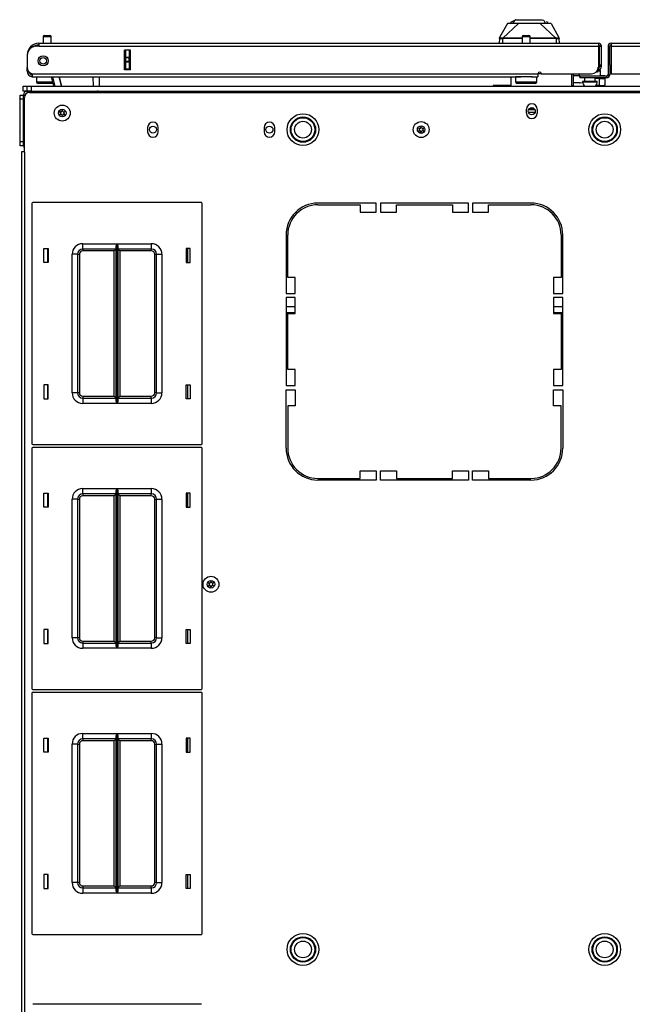
# Model space of a CAD drawing. Units: inches. Extents: x -256 to 40, y -66 to 171.
# Drawn here: x -160 to -145, y 148 to 171 of the extents above; entities that cross this region are included whole.
import ezdxf

# ---------------------------------------------------------------- set-up
doc = ezdxf.new("R2010")
doc.units = ezdxf.units.IN
doc.header["$MEASUREMENT"] = 0
doc.layers.add('TFR-TRI', color=7, linetype='CONTINUOUS')

msp = doc.modelspace()

# ---------------------------------------------------------------- linework, layer by layer
at = {"layer": 'TFR-TRI', "color": 3, "linetype": 'Continuous'}
for p, q in [((-148.292, 170.857), (-148.476, 170.525)), ((-148.033, 170.857), (-148.402, 170.51)), ((-148.271, 170.857), (-148.292, 170.857)), ((-148.207, 170.857), (-148.271, 170.857)), ((-148.126, 170.924), (-148.222, 170.88)), ((-148.222, 170.88), (-148.216, 170.846)), ((-148.165, 170.857), (-148.207, 170.857)), ((-148.115, 170.857), (-148.165, 170.857)), ((-148.163, 170.857), (-148.126, 170.924)), ((-148.149, 170.876), (-148.122, 170.927)), ((-148.122, 170.927), (-148.126, 170.924)), ((-148.122, 170.927), (-148.112, 170.931)), ((-148.033, 170.857), (-148.115, 170.857)), ((-148.113, 170.944), (-148.113, 170.931)), ((-148.112, 170.931), (-148.086, 170.943)), ((-148.106, 170.942), (-148.109, 170.934)), ((-148.097, 170.945), (-148.106, 170.942)), ((-148.091, 170.934), (-148.101, 170.934)), ((-148.077, 170.934), (-148.091, 170.934)), ((-148.086, 170.943), (-147.966, 170.943)), ((-147.941, 170.857), (-148.033, 170.857)), ((-147.966, 170.943), (-147.78, 170.943)), ((-147.872, 170.857), (-147.941, 170.857)), ((-147.78, 170.857), (-147.872, 170.857)), ((-147.78, 170.943), (-147.683, 170.943)), ((-147.735, 170.857), (-147.78, 170.857)), ((-147.689, 170.857), (-147.735, 170.857)), ((-147.62, 170.857), (-147.689, 170.857)), ((-147.683, 170.943), (-147.595, 170.943)), ((-147.528, 170.857), (-147.62, 170.857)), ((-147.595, 170.943), (-147.524, 170.943)), ((-147.486, 170.857), (-147.528, 170.857)), ((-147.528, 170.857), (-147.159, 170.51)), ((-147.524, 170.943), (-147.475, 170.943)), ((-147.446, 170.857), (-147.486, 170.857)), ((-147.475, 170.943), (-147.449, 170.931)), ((-147.449, 170.931), (-147.439, 170.927)), ((-147.448, 170.935), (-147.448, 170.944)), ((-147.354, 170.857), (-147.446, 170.857)), ((-147.439, 170.927), (-147.435, 170.924)), ((-147.439, 170.927), (-147.401, 170.857)), ((-147.435, 170.924), (-147.398, 170.857)), ((-147.339, 170.88), (-147.374, 170.896)), ((-147.289, 170.857), (-147.354, 170.857)), ((-147.269, 170.857), (-147.289, 170.857)), ((-147.269, 170.857), (-147.084, 170.525)), ((-148.479, 170.506), (-148.489, 170.392)), ((-148.479, 170.506), (-148.478, 170.515)), ((-148.477, 170.511), (-148.479, 170.508)), ((-148.479, 170.508), (-148.479, 170.506)), ((-148.476, 170.502), (-148.479, 170.506)), ((-148.478, 170.515), (-148.478, 170.521)), ((-148.475, 170.513), (-148.477, 170.511)), ((-148.474, 170.527), (-148.476, 170.526)), ((-148.476, 170.526), (-148.476, 170.525)), ((-148.47, 170.501), (-148.476, 170.502)), ((-148.473, 170.515), (-148.475, 170.513)), ((-148.473, 170.525), (-148.474, 170.527)), ((-148.473, 170.515), (-148.473, 170.525)), ((-148.471, 170.513), (-148.473, 170.515)), ((-148.468, 170.511), (-148.471, 170.513)), ((-148.46, 170.5), (-148.47, 170.501)), ((-148.454, 170.51), (-148.468, 170.511)), ((-148.45, 170.5), (-148.46, 170.5)), ((-148.434, 170.509), (-148.454, 170.51)), ((-148.437, 170.5), (-148.45, 170.5)), ((-148.424, 170.5), (-148.437, 170.5)), ((-148.411, 170.51), (-148.434, 170.509)), ((-148.41, 170.5), (-148.424, 170.5)), ((-148.402, 170.51), (-148.411, 170.51)), ((-148.411, 170.51), (-148.411, 170.508)), ((-148.411, 170.508), (-148.411, 170.506)), ((-148.411, 170.506), (-148.411, 170.503)), ((-148.411, 170.503), (-148.41, 170.5)), ((-148.41, 170.5), (-148.402, 170.501)), ((-148.41, 170.5), (-148.41, 170.392)), ((-148.33, 170.51), (-148.402, 170.51)), ((-148.402, 170.51), (-148.402, 170.509)), ((-148.402, 170.509), (-148.402, 170.506)), ((-148.402, 170.506), (-148.402, 170.504)), ((-148.402, 170.504), (-148.402, 170.501)), ((-148.273, 170.501), (-148.402, 170.501)), ((-148.228, 170.511), (-148.33, 170.51)), ((-148.056, 170.501), (-148.273, 170.501)), ((-148.112, 170.511), (-148.228, 170.511)), ((-147.952, 170.511), (-148.112, 170.511)), ((-147.945, 170.501), (-148.056, 170.501)), ((-147.945, 170.511), (-147.952, 170.511)), ((-147.529, 170.511), (-147.757, 170.511)), ((-147.514, 170.501), (-147.757, 170.501)), ((-147.358, 170.511), (-147.529, 170.511)), ((-147.291, 170.501), (-147.514, 170.501)), ((-147.234, 170.511), (-147.358, 170.511)), ((-147.159, 170.501), (-147.291, 170.501)), ((-147.159, 170.51), (-147.234, 170.511)), ((-147.15, 170.51), (-147.159, 170.51)), ((-147.159, 170.51), (-147.159, 170.509)), ((-147.159, 170.509), (-147.159, 170.506)), ((-147.159, 170.506), (-147.159, 170.504)), ((-147.159, 170.504), (-147.159, 170.501)), ((-147.151, 170.5), (-147.159, 170.501)), ((-147.15, 170.503), (-147.151, 170.5)), ((-147.135, 170.5), (-147.151, 170.5)), ((-147.151, 170.5), (-147.151, 170.392)), ((-147.127, 170.509), (-147.15, 170.51)), ((-147.15, 170.51), (-147.15, 170.508)), ((-147.15, 170.508), (-147.15, 170.506)), ((-147.15, 170.506), (-147.15, 170.503)), ((-147.12, 170.5), (-147.135, 170.5)), ((-147.107, 170.51), (-147.127, 170.509)), ((-147.108, 170.5), (-147.12, 170.5)), ((-147.097, 170.5), (-147.108, 170.5)), ((-147.093, 170.511), (-147.107, 170.51)), ((-147.089, 170.501), (-147.097, 170.5)), ((-147.09, 170.513), (-147.093, 170.511)), ((-147.088, 170.515), (-147.09, 170.513)), ((-147.084, 170.502), (-147.089, 170.501)), ((-147.087, 170.524), (-147.088, 170.515)), ((-147.088, 170.515), (-147.086, 170.513)), ((-147.086, 170.527), (-147.087, 170.526)), ((-147.087, 170.526), (-147.087, 170.524)), ((-147.085, 170.526), (-147.086, 170.527)), ((-147.086, 170.513), (-147.084, 170.511)), ((-147.084, 170.525), (-147.085, 170.526)), ((-147.084, 170.511), (-147.082, 170.508)), ((-147.082, 170.506), (-147.084, 170.502)), ((-147.083, 170.521), (-147.083, 170.517)), ((-147.083, 170.517), (-147.082, 170.513)), ((-147.082, 170.513), (-147.082, 170.506)), ((-147.082, 170.508), (-147.082, 170.506)), ((-147.072, 170.392), (-147.082, 170.506)), ((-148.631, 169.404), (-148.631, 169.388)), ((-148.217, 169.404), (-148.631, 169.404)), ((-148.243, 169.605), (-148.232, 169.598)), ((-148.232, 169.598), (-148.21, 169.593)), ((-159.746, 169.089), (-159.749, 169.089)), ((-159.749, 169.089), (-159.749, 169.057)), ((-159.749, 169.057), (-159.749, 168.979)), ((-159.749, 168.979), (-159.749, 168.901)), ((-159.739, 169.076), (-159.746, 169.089)), ((-159.746, 169.089), (-159.746, 169.057)), ((-159.746, 169.057), (-159.746, 168.979)), ((-159.746, 168.979), (-159.746, 168.901)), ((-159.749, 168.901), (-159.749, 168.869)), ((-159.749, 168.869), (-159.746, 168.869)), ((-159.746, 168.901), (-159.746, 168.869)), ((-159.746, 168.869), (-159.739, 168.881)), ((-159.746, 168.295), (-159.749, 168.295)), ((-159.749, 168.295), (-159.749, 168.263)), ((-159.749, 168.263), (-159.749, 168.185)), ((-159.739, 168.283), (-159.746, 168.295)), ((-159.746, 168.295), (-159.746, 168.263)), ((-159.746, 168.263), (-159.746, 168.185)), ((-159.749, 168.185), (-159.749, 168.107)), ((-159.749, 168.107), (-159.749, 168.075)), ((-159.749, 168.075), (-159.746, 168.075)), ((-159.746, 168.185), (-159.746, 168.107)), ((-159.746, 168.107), (-159.746, 168.075)), ((-159.746, 168.075), (-159.739, 168.088))]:
    msp.add_line(p, q, dxfattribs=at)
at = {"layer": 'TFR-TRI', "color": 5, "linetype": 'Continuous'}
for p, q in [((-159.17, 170.574), (-159.138, 170.574)), ((-159.138, 170.574), (-159.074, 170.574)), ((-159.074, 170.574), (-159.042, 170.574)), ((-147.915, 170.574), (-147.883, 170.574)), ((-147.883, 170.574), (-147.819, 170.574)), ((-147.819, 170.574), (-147.787, 170.574)), ((-159.2, 170.544), (-159.2, 170.392)), ((-159.173, 170.544), (-159.2, 170.544)), ((-159.106, 170.544), (-159.173, 170.544)), ((-159.04, 170.544), (-159.106, 170.544)), ((-159.012, 170.544), (-159.04, 170.544)), ((-159.012, 170.392), (-159.012, 170.544)), ((-147.945, 170.544), (-147.945, 170.392)), ((-147.918, 170.544), (-147.945, 170.544)), ((-147.851, 170.544), (-147.918, 170.544)), ((-147.785, 170.544), (-147.851, 170.544)), ((-147.757, 170.544), (-147.785, 170.544)), ((-147.757, 170.392), (-147.757, 170.544)), ((-146.605, 169.676), (-146.605, 169.621)), ((-146.124, 169.737), (-146.178, 169.737)), ((-146.105, 169.737), (-146.124, 169.737)), ((-146.105, 169.621), (-146.105, 169.737)), ((-159.356, 169.605), (-159.356, 169.489)), ((-159.356, 169.489), (-159.321, 169.489)), ((-159.321, 169.489), (-159.225, 169.489)), ((-159.255, 169.449), (-159.316, 169.449)), ((-159.106, 169.449), (-159.255, 169.449)), ((-159.225, 169.489), (-159.096, 169.489)), ((-159.028, 169.449), (-159.106, 169.449)), ((-159.096, 169.489), (-158.97, 169.489)), ((-158.961, 169.449), (-159.028, 169.449)), ((-148.101, 169.605), (-148.101, 169.489)), ((-148.068, 169.605), (-148.101, 169.605)), ((-148.101, 169.489), (-148.068, 169.489)), ((-147.976, 169.605), (-148.068, 169.605)), ((-148.068, 169.489), (-147.976, 169.489)), ((-148, 169.449), (-148.061, 169.449)), ((-147.851, 169.449), (-148, 169.449)), ((-147.851, 169.605), (-147.976, 169.605)), ((-147.976, 169.489), (-147.851, 169.489)), ((-147.78, 169.605), (-147.851, 169.605)), ((-147.851, 169.489), (-147.726, 169.489)), ((-147.703, 169.449), (-147.851, 169.449)), ((-147.715, 169.605), (-147.78, 169.605)), ((-147.726, 169.489), (-147.635, 169.489)), ((-147.641, 169.449), (-147.703, 169.449)), ((-147.635, 169.489), (-147.601, 169.489)), ((-147.601, 169.489), (-147.601, 169.605)), ((-146.605, 169.621), (-146.602, 169.621)), ((-146.602, 169.621), (-146.591, 169.621)), ((-146.527, 169.496), (-146.527, 169.49)), ((-146.477, 169.496), (-146.527, 169.496)), ((-146.527, 169.49), (-146.494, 169.49)), ((-146.494, 169.49), (-146.408, 169.49)), ((-146.48, 169.581), (-146.48, 169.496)), ((-146.355, 169.496), (-146.477, 169.496)), ((-146.408, 169.49), (-146.302, 169.49)), ((-146.234, 169.496), (-146.355, 169.496)), ((-146.302, 169.49), (-146.216, 169.49)), ((-146.183, 169.496), (-146.234, 169.496)), ((-146.23, 169.496), (-146.23, 169.581)), ((-146.216, 169.49), (-146.183, 169.49)), ((-146.183, 169.49), (-146.183, 169.496))]:
    msp.add_line(p, q, dxfattribs=at)
at = {"layer": 'TFR-TRI', "color": 72, "linetype": 'Continuous'}
for p, q in [((-159.296, 170.392), (-146.158, 170.392)), ((-159.296, 170.392), (-159.296, 170.371)), ((-159.296, 170.371), (-159.296, 170.321)), ((-146.158, 170.392), (-146.158, 170.371)), ((-146.158, 170.371), (-146.158, 170.321)), ((-145.859, 170.392), (-132.721, 170.392)), ((-145.859, 170.392), (-145.859, 170.371)), ((-145.859, 170.371), (-145.859, 170.321)), ((-159.572, 170.117), (-159.571, 170.117)), ((-159.572, 170.105), (-159.572, 169.828)), ((-159.296, 170.321), (-159.355, 170.321)), ((-159.296, 170.321), (-146.158, 170.321)), ((-157.289, 169.77), (-157.289, 170.227)), ((-157.146, 170.227), (-157.289, 170.227)), ((-157.146, 169.77), (-157.146, 170.227)), ((-146.158, 170.321), (-146.158, 169.833)), ((-146.127, 170.321), (-146.088, 170.321)), ((-146.088, 170.321), (-146.088, 169.884)), ((-145.93, 170.321), (-145.891, 170.321)), ((-145.93, 170.321), (-145.93, 169.652)), ((-145.859, 170.321), (-132.721, 170.321)), ((-145.859, 170.321), (-145.859, 169.676)), ((-146.127, 169.884), (-146.088, 169.884)), ((-146.127, 169.857), (-146.127, 169.884)), ((-146.088, 169.884), (-146.088, 169.857)), ((-145.891, 169.884), (-145.891, 169.652)), ((-159.572, 169.821), (-159.572, 169.821)), ((-159.572, 169.766), (-159.572, 169.821)), ((-159.572, 169.743), (-159.572, 169.766)), ((-159.547, 169.743), (-159.572, 169.743)), ((-159.454, 169.676), (-147.576, 169.676)), ((-159.454, 169.676), (-159.454, 169.626)), ((-157.146, 169.77), (-157.289, 169.77)), ((-147.576, 169.676), (-147.576, 169.626)), ((-147.497, 169.676), (-146.316, 169.676)), ((-146.158, 169.774), (-146.17, 169.774)), ((-146.158, 169.813), (-146.16, 169.813)), ((-146.158, 169.813), (-146.158, 169.774)), ((-146.127, 169.845), (-146.127, 169.857)), ((-146.088, 169.845), (-146.127, 169.845)), ((-146.088, 169.857), (-146.088, 169.845)), ((-145.93, 169.652), (-145.891, 169.652)), ((-145.859, 169.676), (-144.521, 169.676)), ((-159.454, 169.626), (-159.454, 169.605)), ((-159.454, 169.605), (-147.976, 169.605)), ((-147.726, 169.605), (-147.576, 169.605)), ((-147.576, 169.626), (-147.576, 169.605)), ((-145.962, 169.621), (-146.591, 169.621)), ((-146.591, 169.621), (-146.591, 169.581)), ((-145.962, 169.581), (-146.591, 169.581)), ((-145.962, 169.621), (-145.962, 169.581))]:
    msp.add_line(p, q, dxfattribs=at)
at = {"layer": 'TFR-TRI', "color": 151, "linetype": 'Continuous'}
for p, q in [((-157.288, 169.77), (-157.288, 170.227)), ((-157.257, 170.067), (-157.257, 170.227)), ((-157.178, 170.227), (-157.178, 170.067)), ((-157.257, 170.062), (-157.257, 170.067)), ((-157.257, 170.067), (-157.178, 170.067)), ((-157.257, 170.048), (-157.257, 170.062)), ((-157.257, 169.969), (-157.257, 170.048)), ((-157.178, 170.048), (-157.257, 170.048)), ((-157.257, 169.955), (-157.257, 169.969)), ((-157.257, 169.969), (-157.178, 169.969)), ((-157.257, 169.949), (-157.257, 169.955)), ((-157.257, 169.79), (-157.257, 169.949)), ((-157.178, 169.949), (-157.257, 169.949)), ((-157.178, 170.067), (-157.178, 170.062)), ((-157.178, 170.062), (-157.178, 170.048)), ((-157.178, 169.969), (-157.178, 170.048)), ((-157.178, 169.969), (-157.178, 169.955)), ((-157.178, 169.955), (-157.178, 169.949)), ((-157.178, 169.949), (-157.178, 169.79)), ((-157.257, 169.79), (-157.178, 169.79)), ((-157.257, 169.78), (-157.257, 169.79)), ((-157.257, 169.77), (-157.257, 169.78)), ((-157.178, 169.79), (-157.178, 169.78)), ((-157.178, 169.78), (-157.178, 169.77))]:
    msp.add_line(p, q, dxfattribs=at)
at = {"layer": 'TFR-TRI', "color": 58, "linetype": 'Continuous'}
for p, q in [((-146.127, 169.884), (-146.127, 170.321)), ((-145.891, 169.884), (-145.891, 170.321))]:
    msp.add_line(p, q, dxfattribs=at)
at = {"layer": 'TFR-TRI', "color": 140, "linetype": 'Continuous'}
for p, q in [((-147.575, 169.68), (-147.497, 169.68)), ((-146.788, 169.676), (-146.788, 169.395)), ((-146.188, 169.711), (-146.216, 169.711)), ((-146.178, 169.711), (-146.188, 169.711)), ((-146.178, 169.757), (-146.178, 169.711)), ((-148.217, 169.605), (-148.217, 169.388))]:
    msp.add_line(p, q, dxfattribs=at)
at = {"layer": 'TFR-TRI', "color": 30, "linetype": 'Continuous'}
for p, q in [((-146.749, 169.676), (-146.749, 169.404)), ((-146.788, 169.404), (-146.749, 169.404)), ((-159.521, 169.239), (-132.497, 169.239)), ((-159.639, 167.841), (-159.639, 169.121)), ((-147.847, 168.749), (-147.847, 168.847)), ((-147.595, 168.847), (-147.595, 168.749)), ((-156.745, 168.414), (-156.745, 168.315)), ((-156.493, 168.315), (-156.493, 168.414)), ((-154.009, 168.414), (-154.009, 168.315)), ((-153.757, 168.315), (-153.757, 168.414)), ((-159.689, 167.841), (-159.71, 167.841)), ((-159.71, 167.841), (-159.71, 123.849)), ((-159.639, 167.841), (-159.689, 167.841)), ((-159.639, 167.841), (-159.639, 123.849)), ((-151.375, 166.64), (-152.745, 166.64)), ((-151.375, 166.424), (-151.375, 166.64)), ((-151.277, 166.64), (-151.277, 166.424)), ((-149.21, 166.64), (-151.277, 166.64)), ((-149.21, 166.424), (-149.21, 166.64)), ((-147.741, 166.64), (-149.111, 166.64)), ((-149.111, 166.64), (-149.111, 166.424)), ((-152.745, 166.601), (-151.749, 166.601)), ((-151.749, 166.601), (-151.749, 166.424)), ((-151.749, 166.424), (-151.375, 166.424)), ((-151.277, 166.424), (-150.902, 166.424)), ((-150.902, 166.424), (-150.902, 166.601)), ((-150.902, 166.601), (-149.584, 166.601)), ((-149.584, 166.601), (-149.584, 166.424)), ((-149.584, 166.424), (-149.21, 166.424)), ((-149.111, 166.424), (-148.737, 166.424)), ((-148.737, 166.601), (-147.741, 166.601)), ((-148.737, 166.424), (-148.737, 166.601)), ((-153.493, 165.892), (-153.493, 164.522)), ((-153.454, 164.896), (-153.454, 165.892)), ((-147.032, 165.892), (-147.032, 164.896)), ((-146.993, 164.522), (-146.993, 165.892)), ((-153.277, 164.896), (-153.454, 164.896)), ((-153.277, 164.522), (-153.277, 164.896)), ((-147.21, 164.896), (-147.21, 164.522)), ((-147.032, 164.896), (-147.21, 164.896)), ((-153.493, 164.522), (-153.277, 164.522)), ((-153.493, 164.424), (-153.493, 162.357)), ((-153.277, 164.424), (-153.493, 164.424)), ((-153.277, 164.05), (-153.277, 164.424)), ((-147.21, 164.522), (-146.993, 164.522)), ((-147.21, 164.424), (-147.21, 164.05)), ((-146.993, 164.424), (-147.21, 164.424)), ((-146.993, 162.357), (-146.993, 164.424)), ((-153.454, 164.05), (-153.277, 164.05)), ((-153.454, 162.731), (-153.454, 164.05)), ((-147.21, 164.05), (-147.032, 164.05)), ((-147.032, 164.05), (-147.032, 162.731)), ((-153.277, 162.731), (-153.454, 162.731)), ((-153.277, 162.357), (-153.277, 162.731)), ((-147.032, 162.731), (-147.21, 162.731)), ((-147.21, 162.731), (-147.21, 162.357)), ((-153.493, 162.357), (-153.277, 162.357)), ((-153.493, 160.888), (-153.493, 162.258)), ((-153.493, 162.258), (-153.277, 162.258)), ((-153.277, 162.258), (-153.277, 161.884)), ((-147.21, 162.357), (-146.993, 162.357)), ((-147.21, 161.884), (-147.21, 162.258)), ((-147.21, 162.258), (-146.993, 162.258)), ((-146.993, 162.258), (-146.993, 160.888)), ((-153.454, 161.884), (-153.454, 160.888)), ((-153.277, 161.884), (-153.454, 161.884)), ((-147.032, 161.884), (-147.21, 161.884)), ((-147.032, 160.888), (-147.032, 161.884)), ((-152.745, 160.18), (-151.749, 160.18)), ((-151.749, 160.18), (-151.749, 160.357)), ((-151.749, 160.357), (-151.375, 160.357)), ((-151.375, 160.357), (-151.375, 160.14)), ((-151.277, 160.14), (-151.277, 160.357)), ((-151.277, 160.357), (-150.902, 160.357)), ((-150.902, 160.357), (-150.902, 160.18)), ((-150.902, 160.18), (-149.584, 160.18)), ((-149.584, 160.18), (-149.584, 160.357)), ((-149.584, 160.357), (-149.21, 160.357)), ((-149.21, 160.357), (-149.21, 160.14)), ((-149.111, 160.14), (-149.111, 160.357)), ((-149.111, 160.357), (-148.737, 160.357)), ((-148.737, 160.357), (-148.737, 160.18)), ((-148.737, 160.18), (-147.741, 160.18)), ((-151.375, 160.14), (-152.745, 160.14)), ((-149.21, 160.14), (-151.277, 160.14)), ((-147.741, 160.14), (-149.111, 160.14))]:
    msp.add_line(p, q, dxfattribs=at)
at = {"layer": 'TFR-TRI', "color": 63, "linetype": 'Continuous'}
for p, q in [((-158.945, 169.388), (-159.003, 169.605)), ((-158.982, 169.605), (-158.924, 169.388)), ((-158.822, 169.605), (-158.764, 169.388)), ((-158.764, 169.388), (-158.822, 169.605)), ((-158.017, 169.388), (-158.02, 169.605)), ((-157.883, 169.605), (-157.879, 169.388))]:
    msp.add_line(p, q, dxfattribs=at)
at = {"layer": 'TFR-TRI', "color": 2, "linetype": 'Continuous'}
for p, q in [((-146.605, 169.625), (-146.749, 169.625)), ((-146.599, 169.467), (-146.749, 169.467)), ((-146.599, 169.467), (-146.585, 169.466)), ((-146.523, 169.457), (-146.585, 169.466)), ((-146.23, 169.576), (-146.134, 169.562)), ((-146.134, 169.399), (-146.21, 169.41)), ((-146.134, 169.562), (-146.045, 169.557)), ((-146.134, 169.399), (-146.134, 169.562)), ((-146.009, 169.625), (-146.105, 169.625)), ((-146.045, 169.557), (-146.009, 169.571)), ((-146.009, 169.408), (-146.045, 169.394)), ((-146.009, 169.618), (-146.009, 169.625)), ((-146.009, 169.571), (-146.009, 169.581)), ((-146.009, 169.571), (-146.009, 169.408)), ((-146.045, 169.394), (-146.134, 169.399))]:
    msp.add_line(p, q, dxfattribs=at)
at = {"layer": 'TFR-TRI', "color": 124, "linetype": 'Continuous'}
for p, q in [((-159.739, 169.147), (-159.739, 169.176)), ((-159.739, 169.176), (-159.66, 169.176)), ((-159.739, 169.077), (-159.739, 169.147)), ((-159.739, 168.087), (-159.739, 169.077)), ((-159.66, 169.077), (-159.739, 169.077)), ((-159.66, 168.087), (-159.66, 169.077)), ((-159.739, 168.017), (-159.739, 168.087)), ((-159.739, 168.087), (-159.66, 168.087)), ((-159.739, 167.988), (-159.739, 168.017)), ((-159.66, 167.988), (-159.739, 167.988))]:
    msp.add_line(p, q, dxfattribs=at)
at = {"layer": 'TFR-TRI', "color": 21, "linetype": 'Continuous'}
for p, q in [((-159.67, 169.388), (-159.643, 169.388)), ((-159.67, 169.27), (-159.67, 169.388)), ((-159.643, 169.27), (-159.67, 169.27)), ((-159.643, 169.388), (-159.576, 169.388)), ((-159.576, 169.27), (-159.643, 169.27))]:
    msp.add_line(p, q, dxfattribs=at)
at = {"layer": 'TFR-TRI', "color": 173, "linetype": 'Continuous'}
for p, q in [((-159.66, 167.988), (-159.66, 169.176)), ((-159.66, 169.176), (-159.625, 169.176)), ((-159.566, 169.27), (-157.926, 169.27)), ((-159.566, 169.23), (-159.566, 169.27)), ((-157.926, 169.239), (-157.926, 169.27)), ((-159.66, 167.988), (-159.639, 167.988))]:
    msp.add_line(p, q, dxfattribs=at)
at = {"layer": 'TFR-TRI', "color": 215, "linetype": 'Continuous'}
for p, q in [((-159.576, 169.388), (-159.547, 169.388)), ((-159.576, 169.27), (-159.576, 169.388)), ((-159.547, 169.27), (-159.576, 169.27)), ((-159.547, 169.388), (-159.477, 169.388)), ((-159.477, 169.27), (-159.547, 169.27)), ((-159.477, 169.388), (-132.54, 169.388)), ((-159.477, 169.388), (-159.477, 169.27)), ((-159.477, 169.27), (-132.54, 169.27)), ((-159.462, 166.633), (-159.462, 160.993)), ((-155.482, 166.653), (-159.442, 166.653)), ((-155.462, 160.993), (-155.462, 166.633)), ((-159.182, 165.248), (-159.182, 165.578)), ((-159.182, 165.578), (-159.082, 165.578)), ((-159.082, 165.578), (-159.082, 165.248)), ((-158.267, 165.688), (-157.463, 165.688)), ((-158.267, 165.6), (-158.267, 165.688)), ((-158.267, 165.563), (-158.267, 165.6)), ((-157.485, 165.563), (-158.267, 165.563)), ((-158.267, 165.563), (-158.267, 165.55)), ((-158.267, 165.55), (-158.267, 165.518)), ((-157.53, 165.518), (-158.267, 165.518)), ((-157.498, 165.55), (-157.53, 165.518)), ((-157.53, 162.108), (-157.53, 165.518)), ((-157.485, 165.563), (-157.498, 165.55)), ((-157.485, 165.618), (-157.482, 165.637)), ((-157.485, 162.009), (-157.485, 165.618)), ((-157.482, 165.637), (-157.47, 165.672)), ((-157.47, 165.672), (-157.463, 165.688)), ((-157.463, 165.688), (-157.463, 161.938)), ((-157.463, 165.688), (-157.463, 165.688)), ((-157.462, 161.938), (-157.462, 165.688)), ((-157.462, 165.688), (-156.657, 165.688)), ((-157.462, 165.688), (-157.461, 165.688)), ((-157.461, 165.688), (-157.455, 165.672)), ((-157.455, 165.672), (-157.443, 165.637)), ((-157.443, 165.637), (-157.44, 165.618)), ((-157.44, 165.618), (-157.44, 162.009)), ((-156.657, 165.563), (-157.44, 165.563)), ((-157.427, 165.55), (-157.44, 165.563)), ((-157.395, 165.518), (-157.427, 165.55)), ((-156.657, 165.518), (-157.395, 165.518)), ((-157.395, 165.518), (-157.395, 162.108)), ((-156.657, 165.688), (-156.657, 165.6)), ((-156.657, 165.6), (-156.657, 165.563)), ((-156.657, 165.55), (-156.657, 165.563)), ((-156.657, 165.518), (-156.657, 165.55)), ((-155.842, 165.578), (-155.842, 165.248)), ((-155.742, 165.578), (-155.842, 165.578)), ((-155.742, 165.248), (-155.742, 165.578)), ((-159.082, 165.248), (-159.182, 165.248)), ((-158.517, 162.188), (-158.517, 165.438)), ((-158.429, 165.438), (-158.517, 165.438)), ((-158.392, 165.438), (-158.429, 165.438)), ((-158.392, 165.438), (-158.392, 162.188)), ((-158.392, 165.438), (-158.379, 165.438)), ((-158.379, 165.438), (-158.347, 165.438)), ((-158.347, 165.438), (-158.347, 162.188)), ((-156.577, 162.188), (-156.577, 165.438)), ((-156.577, 165.438), (-156.546, 165.438)), ((-156.546, 165.438), (-156.532, 165.438)), ((-156.532, 162.188), (-156.532, 165.438)), ((-156.532, 165.438), (-156.496, 165.438)), ((-156.496, 165.438), (-156.407, 165.438)), ((-156.407, 165.438), (-156.407, 162.188)), ((-155.842, 165.248), (-155.742, 165.248)), ((-159.082, 162.378), (-159.182, 162.378)), ((-159.182, 162.378), (-159.182, 162.048)), ((-159.082, 162.048), (-159.082, 162.378)), ((-155.842, 162.378), (-155.742, 162.378)), ((-155.842, 162.048), (-155.842, 162.378)), ((-155.742, 162.378), (-155.742, 162.048)), ((-159.182, 162.048), (-159.082, 162.048)), ((-158.429, 162.188), (-158.517, 162.188)), ((-158.392, 162.188), (-158.429, 162.188)), ((-158.379, 162.188), (-158.392, 162.188)), ((-158.347, 162.188), (-158.379, 162.188)), ((-158.267, 162.108), (-157.53, 162.108)), ((-158.267, 162.108), (-158.267, 162.077)), ((-158.267, 162.077), (-158.267, 162.063)), ((-158.267, 162.063), (-157.485, 162.063)), ((-158.267, 162.063), (-158.267, 162.027)), ((-158.267, 162.027), (-158.267, 161.938)), ((-157.53, 162.108), (-157.498, 162.077)), ((-157.498, 162.077), (-157.485, 162.063)), ((-157.482, 161.99), (-157.485, 162.009)), ((-157.44, 162.009), (-157.443, 161.99)), ((-157.44, 162.063), (-157.427, 162.077)), ((-157.44, 162.063), (-156.657, 162.063)), ((-157.427, 162.077), (-157.395, 162.108)), ((-157.395, 162.108), (-156.657, 162.108)), ((-156.657, 162.077), (-156.657, 162.108)), ((-156.657, 162.063), (-156.657, 162.077)), ((-156.657, 162.063), (-156.657, 162.027)), ((-156.657, 162.027), (-156.657, 161.938)), ((-156.546, 162.188), (-156.577, 162.188)), ((-156.532, 162.188), (-156.546, 162.188)), ((-156.532, 162.188), (-156.496, 162.188)), ((-156.496, 162.188), (-156.407, 162.188)), ((-155.742, 162.048), (-155.842, 162.048)), ((-157.463, 161.938), (-158.267, 161.938)), ((-157.47, 161.955), (-157.482, 161.99)), ((-157.463, 161.939), (-157.47, 161.955)), ((-157.463, 161.938), (-157.463, 161.939)), ((-157.461, 161.939), (-157.462, 161.938)), ((-156.657, 161.938), (-157.462, 161.938)), ((-157.455, 161.955), (-157.461, 161.939)), ((-157.443, 161.99), (-157.455, 161.955)), ((-159.462, 160.885), (-159.462, 155.245)), ((-159.442, 160.973), (-155.482, 160.973)), ((-155.482, 160.905), (-159.442, 160.905)), ((-155.462, 155.245), (-155.462, 160.885)), ((-158.267, 159.94), (-157.463, 159.94)), ((-158.267, 159.852), (-158.267, 159.94)), ((-157.47, 159.924), (-157.463, 159.94)), ((-157.463, 159.94), (-157.463, 156.19)), ((-157.463, 159.94), (-157.463, 159.94)), ((-157.462, 156.19), (-157.462, 159.94)), ((-157.462, 159.94), (-156.657, 159.94)), ((-157.462, 159.94), (-157.461, 159.94)), ((-157.461, 159.94), (-157.455, 159.924)), ((-156.657, 159.94), (-156.657, 159.852)), ((-159.182, 159.5), (-159.182, 159.83)), ((-159.182, 159.83), (-159.082, 159.83)), ((-159.082, 159.83), (-159.082, 159.5)), ((-158.267, 159.815), (-158.267, 159.852)), ((-157.485, 159.815), (-158.267, 159.815)), ((-158.267, 159.815), (-158.267, 159.802)), ((-158.267, 159.802), (-158.267, 159.77)), ((-157.53, 159.77), (-158.267, 159.77)), ((-157.498, 159.802), (-157.53, 159.77)), ((-157.53, 156.36), (-157.53, 159.77)), ((-157.485, 159.815), (-157.498, 159.802)), ((-157.485, 159.87), (-157.482, 159.889)), ((-157.485, 156.261), (-157.485, 159.87)), ((-157.482, 159.889), (-157.47, 159.924)), ((-157.455, 159.924), (-157.443, 159.889)), ((-157.443, 159.889), (-157.44, 159.87)), ((-157.44, 159.87), (-157.44, 156.261)), ((-156.657, 159.815), (-157.44, 159.815)), ((-157.427, 159.802), (-157.44, 159.815)), ((-157.395, 159.77), (-157.427, 159.802)), ((-156.657, 159.77), (-157.395, 159.77)), ((-157.395, 159.77), (-157.395, 156.36)), ((-156.657, 159.852), (-156.657, 159.815)), ((-156.657, 159.802), (-156.657, 159.815)), ((-156.657, 159.77), (-156.657, 159.802)), ((-155.842, 159.83), (-155.842, 159.5)), ((-155.742, 159.83), (-155.842, 159.83)), ((-155.742, 159.5), (-155.742, 159.83)), ((-159.082, 159.5), (-159.182, 159.5)), ((-158.517, 156.44), (-158.517, 159.69)), ((-158.429, 159.69), (-158.517, 159.69)), ((-158.392, 159.69), (-158.429, 159.69)), ((-158.392, 159.69), (-158.392, 156.44)), ((-158.392, 159.69), (-158.379, 159.69)), ((-158.379, 159.69), (-158.347, 159.69)), ((-158.347, 159.69), (-158.347, 156.44)), ((-156.577, 156.44), (-156.577, 159.69)), ((-156.577, 159.69), (-156.546, 159.69)), ((-156.546, 159.69), (-156.532, 159.69)), ((-156.532, 156.44), (-156.532, 159.69)), ((-156.532, 159.69), (-156.496, 159.69)), ((-156.496, 159.69), (-156.407, 159.69)), ((-156.407, 159.69), (-156.407, 156.44)), ((-155.842, 159.5), (-155.742, 159.5)), ((-159.082, 156.63), (-159.182, 156.63)), ((-159.182, 156.63), (-159.182, 156.3)), ((-159.082, 156.3), (-159.082, 156.63)), ((-155.842, 156.63), (-155.742, 156.63)), ((-155.842, 156.3), (-155.842, 156.63)), ((-155.742, 156.63), (-155.742, 156.3)), ((-159.182, 156.3), (-159.082, 156.3)), ((-158.429, 156.44), (-158.517, 156.44)), ((-158.392, 156.44), (-158.429, 156.44)), ((-158.379, 156.44), (-158.392, 156.44)), ((-158.347, 156.44), (-158.379, 156.44)), ((-158.267, 156.36), (-157.53, 156.36)), ((-158.267, 156.36), (-158.267, 156.329)), ((-158.267, 156.329), (-158.267, 156.315)), ((-158.267, 156.315), (-157.485, 156.315)), ((-158.267, 156.315), (-158.267, 156.279)), ((-158.267, 156.279), (-158.267, 156.19)), ((-157.53, 156.36), (-157.498, 156.329)), ((-157.498, 156.329), (-157.485, 156.315)), ((-157.482, 156.242), (-157.485, 156.261)), ((-157.47, 156.207), (-157.482, 156.242)), ((-157.443, 156.242), (-157.455, 156.207)), ((-157.44, 156.261), (-157.443, 156.242)), ((-157.44, 156.315), (-157.427, 156.329)), ((-157.44, 156.315), (-156.657, 156.315)), ((-157.427, 156.329), (-157.395, 156.36)), ((-157.395, 156.36), (-156.657, 156.36)), ((-156.657, 156.329), (-156.657, 156.36)), ((-156.657, 156.315), (-156.657, 156.329)), ((-156.657, 156.315), (-156.657, 156.279)), ((-156.657, 156.279), (-156.657, 156.19)), ((-156.546, 156.44), (-156.577, 156.44)), ((-156.532, 156.44), (-156.546, 156.44)), ((-156.532, 156.44), (-156.496, 156.44)), ((-156.496, 156.44), (-156.407, 156.44)), ((-155.742, 156.3), (-155.842, 156.3)), ((-157.463, 156.19), (-158.267, 156.19)), ((-157.463, 156.191), (-157.47, 156.207)), ((-157.463, 156.19), (-157.463, 156.191)), ((-157.461, 156.191), (-157.462, 156.19)), ((-156.657, 156.19), (-157.462, 156.19)), ((-157.455, 156.207), (-157.461, 156.191)), ((-159.462, 155.137), (-159.462, 149.497)), ((-159.442, 155.225), (-155.482, 155.225)), ((-155.482, 155.157), (-159.442, 155.157)), ((-155.462, 149.497), (-155.462, 155.137)), ((-158.267, 154.192), (-157.463, 154.192)), ((-158.267, 154.104), (-158.267, 154.192)), ((-157.482, 154.141), (-157.47, 154.176)), ((-157.47, 154.176), (-157.463, 154.192)), ((-157.463, 154.192), (-157.463, 150.442)), ((-157.463, 154.192), (-157.463, 154.192)), ((-157.462, 150.442), (-157.462, 154.192)), ((-157.462, 154.192), (-156.657, 154.192)), ((-157.462, 154.192), (-157.461, 154.192)), ((-157.461, 154.192), (-157.455, 154.176)), ((-157.455, 154.176), (-157.443, 154.141)), ((-156.657, 154.192), (-156.657, 154.104)), ((-159.182, 153.752), (-159.182, 154.082)), ((-159.182, 154.082), (-159.082, 154.082)), ((-159.082, 154.082), (-159.082, 153.752)), ((-158.517, 150.692), (-158.517, 153.942)), ((-158.429, 153.942), (-158.517, 153.942)), ((-158.392, 153.942), (-158.429, 153.942)), ((-158.392, 153.942), (-158.392, 150.692)), ((-158.392, 153.942), (-158.379, 153.942)), ((-158.379, 153.942), (-158.347, 153.942)), ((-158.347, 153.942), (-158.347, 150.692)), ((-158.267, 154.067), (-158.267, 154.104)), ((-157.485, 154.067), (-158.267, 154.067)), ((-158.267, 154.067), (-158.267, 154.054)), ((-158.267, 154.054), (-158.267, 154.022)), ((-157.53, 154.022), (-158.267, 154.022)), ((-157.498, 154.054), (-157.53, 154.022)), ((-157.53, 150.612), (-157.53, 154.022)), ((-157.485, 154.067), (-157.498, 154.054)), ((-157.485, 154.122), (-157.482, 154.141)), ((-157.485, 150.513), (-157.485, 154.122)), ((-157.443, 154.141), (-157.44, 154.122)), ((-157.44, 154.122), (-157.44, 150.513)), ((-156.657, 154.067), (-157.44, 154.067)), ((-157.427, 154.054), (-157.44, 154.067)), ((-157.395, 154.022), (-157.427, 154.054)), ((-156.657, 154.022), (-157.395, 154.022)), ((-157.395, 154.022), (-157.395, 150.612)), ((-156.657, 154.104), (-156.657, 154.067)), ((-156.657, 154.054), (-156.657, 154.067)), ((-156.657, 154.022), (-156.657, 154.054)), ((-156.577, 150.692), (-156.577, 153.942)), ((-156.577, 153.942), (-156.546, 153.942)), ((-156.546, 153.942), (-156.532, 153.942)), ((-156.532, 150.692), (-156.532, 153.942)), ((-156.532, 153.942), (-156.496, 153.942)), ((-156.496, 153.942), (-156.407, 153.942)), ((-156.407, 153.942), (-156.407, 150.692)), ((-155.842, 154.082), (-155.842, 153.752)), ((-155.742, 154.082), (-155.842, 154.082)), ((-155.742, 153.752), (-155.742, 154.082)), ((-159.082, 153.752), (-159.182, 153.752)), ((-155.842, 153.752), (-155.742, 153.752)), ((-159.082, 150.882), (-159.182, 150.882)), ((-159.182, 150.882), (-159.182, 150.552)), ((-159.082, 150.552), (-159.082, 150.882)), ((-158.429, 150.692), (-158.517, 150.692)), ((-158.392, 150.692), (-158.429, 150.692)), ((-158.379, 150.692), (-158.392, 150.692)), ((-158.347, 150.692), (-158.379, 150.692)), ((-156.546, 150.692), (-156.577, 150.692)), ((-156.532, 150.692), (-156.546, 150.692)), ((-156.532, 150.692), (-156.496, 150.692)), ((-156.496, 150.692), (-156.407, 150.692)), ((-155.842, 150.882), (-155.742, 150.882)), ((-155.842, 150.552), (-155.842, 150.882)), ((-155.742, 150.882), (-155.742, 150.552)), ((-159.182, 150.552), (-159.082, 150.552)), ((-158.267, 150.612), (-157.53, 150.612)), ((-158.267, 150.612), (-158.267, 150.581)), ((-158.267, 150.581), (-158.267, 150.567)), ((-158.267, 150.567), (-157.485, 150.567)), ((-158.267, 150.567), (-158.267, 150.531)), ((-158.267, 150.531), (-158.267, 150.442)), ((-157.53, 150.612), (-157.498, 150.581)), ((-157.498, 150.581), (-157.485, 150.567)), ((-157.482, 150.494), (-157.485, 150.513)), ((-157.47, 150.459), (-157.482, 150.494)), ((-157.463, 150.443), (-157.47, 150.459)), ((-157.455, 150.459), (-157.461, 150.443)), ((-157.443, 150.494), (-157.455, 150.459)), ((-157.44, 150.513), (-157.443, 150.494)), ((-157.44, 150.567), (-157.427, 150.581)), ((-157.44, 150.567), (-156.657, 150.567)), ((-157.427, 150.581), (-157.395, 150.612)), ((-157.395, 150.612), (-156.657, 150.612)), ((-156.657, 150.581), (-156.657, 150.612)), ((-156.657, 150.567), (-156.657, 150.581)), ((-156.657, 150.567), (-156.657, 150.531)), ((-156.657, 150.531), (-156.657, 150.442)), ((-155.742, 150.552), (-155.842, 150.552)), ((-157.463, 150.442), (-158.267, 150.442)), ((-157.463, 150.442), (-157.463, 150.443)), ((-157.461, 150.443), (-157.462, 150.442)), ((-156.657, 150.442), (-157.462, 150.442)), ((-159.442, 149.477), (-155.482, 149.477)), ((-155.482, 147.835), (-159.442, 147.835))]:
    msp.add_line(p, q, dxfattribs=at)
at = {"layer": 'TFR-TRI', "color": 135, "linetype": 'Continuous'}
for p, q in [((-157.841, 169.27), (-157.841, 169.262)), ((-157.841, 169.262), (-157.841, 169.239)), ((-147.802, 168.778), (-147.641, 168.778)), ((-147.779, 168.857), (-147.664, 168.857))]:
    msp.add_line(p, q, dxfattribs=at)
at = {"layer": 'TFR-TRI', "color": 190, "linetype": 'Continuous'}
msp.add_line((-147.795, 168.835), (-147.648, 168.835), dxfattribs=at)
at = {"layer": 'TFR-TRI', "color": 12, "linetype": 'Continuous'}
for p, q in [((-159.092, 165.578), (-159.092, 165.248)), ((-155.803, 165.248), (-155.803, 165.578)), ((-159.092, 162.379), (-159.092, 162.049)), ((-155.803, 162.049), (-155.803, 162.379)), ((-159.092, 159.83), (-159.092, 159.5)), ((-155.803, 159.5), (-155.803, 159.83)), ((-159.092, 156.631), (-159.092, 156.3)), ((-155.803, 156.3), (-155.803, 156.631)), ((-159.092, 154.082), (-159.092, 153.752)), ((-155.803, 153.752), (-155.803, 154.082)), ((-159.092, 150.882), (-159.092, 150.552)), ((-155.803, 150.552), (-155.803, 150.882))]:
    msp.add_line(p, q, dxfattribs=at)
at = {"layer": 'TFR-TRI', "color": 132, "linetype": 'Continuous'}
for p, q in [((-153.493, 164.211), (-153.276, 164.211)), ((-147.209, 164.211), (-146.993, 164.211)), ((-153.493, 164.073), (-153.276, 164.073)), ((-147.209, 164.073), (-146.993, 164.073))]:
    msp.add_line(p, q, dxfattribs=at)
at = {"layer": 'TFR-TRI', "color": 163, "linetype": 'Continuous'}
msp.add_line((-153.292, 164.05), (-153.292, 164.073), dxfattribs=at)
at = {"layer": 'TFR-TRI', "color": 72, "linetype": 'Continuous'}
msp.add_circle((-159.198, 169.979), 0.118, dxfattribs=at)
at = {"layer": 'TFR-TRI', "color": 153, "linetype": 'Continuous'}
msp.add_circle((-159.198, 169.979), 0.0787, dxfattribs=at)
at = {"layer": 'TFR-TRI', "color": 3, "linetype": 'Continuous'}
for centre, radius in [((-158.749, 168.754), 0.187), ((-158.749, 168.754), 0.0886), ((-153.095, 168.365), 0.297), ((-153.095, 168.365), 0.28), ((-153.095, 168.365), 0.197), ((-150.32, 168.365), 0.187), ((-146.009, 168.365), 0.297), ((-146.009, 168.365), 0.28), ((-146.009, 168.365), 0.197), ((-150.32, 168.365), 0.0886), ((-155.256, 157.693), 0.187), ((-155.256, 157.693), 0.0886), ((-153.095, 149.123), 0.297), ((-153.095, 149.123), 0.28), ((-153.095, 149.123), 0.197), ((-146.009, 149.123), 0.297), ((-146.009, 149.123), 0.28), ((-146.009, 149.123), 0.197)]:
    msp.add_circle(centre, radius, dxfattribs=at)
at = {"layer": 'TFR-TRI', "color": 30, "linetype": 'Continuous'}
for centre in [(-153.095, 168.365), (-146.009, 168.365), (-153.095, 149.123), (-146.009, 149.123)]:
    msp.add_circle(centre, 0.374, dxfattribs=at)
at = {"layer": 'TFR-TRI', "color": 135, "linetype": 'Continuous'}
for centre in [(-147.721, 168.798), (-156.619, 168.365), (-153.883, 168.365)]:
    msp.add_circle(centre, 0.0827, dxfattribs=at)
at = {"layer": 'TFR-TRI', "color": 5, "linetype": 'Continuous'}
for centre, radius, start, end in [((-159.17, 170.544), 0.03, 90, 180), ((-159.042, 170.544), 0.03, 0, 90), ((-147.915, 170.544), 0.03, 90, 180), ((-147.787, 170.544), 0.03, 0, 90), ((-146.145, 169.737), 0.04, 0, 82.5286), ((-159.316, 169.489), 0.04, 180, 270), ((-148.061, 169.489), 0.04, 180, 270), ((-147.641, 169.489), 0.04, 270, 0), ((-146.397, 169.49), 0.13, 180, 231.2509), ((-146.313, 169.49), 0.13, 308.7491, 0)]:
    msp.add_arc(centre, radius, start, end, dxfattribs=at)
at = {"layer": 'TFR-TRI', "color": 72, "linetype": 'Continuous'}
for centre, radius, start, end in [((-159.296, 170.117), 0.276, 90, 180), ((-159.296, 170.117), 0.236, 90, 127.4597), ((-146.158, 170.321), 0.0709, 0, 90), ((-145.859, 170.321), 0.0709, 90, 180), ((-159.355, 170.105), 0.217, 90, 180), ((-159.414, 169.828), 0.157, 180, 255.5225), ((-159.434, 169.743), 0.138, 180, 261.7861), ((-159.434, 169.743), 0.0984, 192.42, 258.4617), ((-147.536, 169.676), 0.0394, 0, 180), ((-146.316, 169.833), 0.157, 270, 0), ((-146.158, 169.845), 0.0315, 270, 0), ((-146.158, 169.845), 0.0709, 270, 0), ((-145.962, 169.652), 0.0315, 270, 0), ((-145.962, 169.652), 0.0709, 270, 0)]:
    msp.add_arc(centre, radius, start, end, dxfattribs=at)
at = {"layer": 'TFR-TRI', "color": 151, "linetype": 'Continuous'}
msp.add_arc((-159.257, 170.077), 0.276, 98.2139, 118.8914, dxfattribs=at)
at = {"layer": 'TFR-TRI', "color": 58, "linetype": 'Continuous'}
for centre, start, end in [((-146.158, 170.321), 0, 90), ((-145.859, 170.321), 90, 180), ((-146.158, 169.884), 270, 0), ((-145.859, 169.884), 180, 270)]:
    msp.add_arc(centre, 0.0315, start, end, dxfattribs=at)
at = {"layer": 'TFR-TRI', "color": 30, "linetype": 'Continuous'}
for centre, radius, start, end in [((-146.843, 169.404), 0.0945, 350.4052, 0), ((-159.521, 169.121), 0.118, 90, 180), ((-147.721, 168.847), 0.126, 0, 180), ((-147.721, 168.749), 0.126, 180, 0), ((-156.619, 168.414), 0.126, 0, 180), ((-153.883, 168.414), 0.126, 0, 180), ((-156.619, 168.315), 0.126, 180, 0), ((-153.883, 168.315), 0.126, 180, 0), ((-152.745, 165.892), 0.748, 90, 180), ((-147.741, 165.892), 0.748, 0, 90), ((-152.745, 165.892), 0.709, 90, 180), ((-147.741, 165.892), 0.709, 0, 90), ((-152.745, 160.888), 0.748, 180, 270), ((-152.745, 160.888), 0.709, 180, 270), ((-147.741, 160.888), 0.748, 270, 0), ((-147.741, 160.888), 0.709, 270, 0)]:
    msp.add_arc(centre, radius, start, end, dxfattribs=at)
at = {"layer": 'TFR-TRI', "color": 173, "linetype": 'Continuous'}
for centre, start, end in [((-159.566, 169.176), 90, 180), ((-157.926, 169.176), 41.8106, 90), ((-159.566, 167.988), 180, 219.5719)]:
    msp.add_arc(centre, 0.0945, start, end, dxfattribs=at)
at = {"layer": 'TFR-TRI', "color": 140, "linetype": 'Continuous'}
msp.add_arc((-146.946, 169.395), 0.157, 357.69, 0, dxfattribs=at)
at = {"layer": 'TFR-TRI', "color": 3, "linetype": 'Continuous'}
for centre, radius, start, end in [((-158.801, 168.785), 0.00394, 79.8062, 220.3358), ((-158.801, 168.724), 0.00394, 140.0662, 280.5828), ((-159.024, 168.596), 0.288, 33.9333, 40.3358), ((-159.025, 168.911), 0.288, 320.0662, 326.4698), ((-158.749, 169.076), 0.292, 259.8062, 266.0622), ((-158.747, 168.432), 0.292, 94.3342, 100.5828), ((-158.788, 168.754), 0.00394, 326.4698, 33.9333), ((-158.769, 168.789), 0.00394, 266.0622, 334.4223), ((-158.768, 168.72), 0.00394, 25.9787, 94.3342), ((-159.025, 168.911), 0.288, 334.4223, 340.7388), ((-159.024, 168.596), 0.288, 19.6646, 25.9787), ((-158.749, 168.815), 0.00394, 20.2092, 160.7388), ((-158.472, 168.917), 0.292, 200.2092, 206.5131), ((-158.471, 168.594), 0.292, 153.8943, 160.199), ((-158.729, 168.789), 0.00394, 206.5131, 273.8899), ((-158.729, 168.72), 0.00394, 86.5205, 153.8943), ((-158.749, 169.076), 0.292, 273.8899, 280.2031), ((-158.747, 168.432), 0.292, 80.2136, 86.5205), ((-158.471, 168.594), 0.292, 139.7913, 146.0412), ((-158.709, 168.755), 0.00394, 146.0412, 214.3587), ((-158.472, 168.917), 0.292, 214.3587, 220.6076), ((-158.697, 168.785), 0.00394, 319.7913, 100.2031), ((-158.696, 168.725), 0.00394, 260.2136, 40.6076), ((-158.749, 168.694), 0.00394, 199.6646, 340.199), ((-150.372, 168.395), 0.00394, 79.8062, 220.3358), ((-150.372, 168.334), 0.00394, 140.0662, 280.5828), ((-150.595, 168.206), 0.288, 33.9333, 40.3358), ((-150.596, 168.521), 0.288, 320.0662, 326.4698), ((-150.32, 168.686), 0.292, 259.8062, 266.0622), ((-150.318, 168.043), 0.292, 94.3342, 100.5828), ((-150.359, 168.365), 0.00394, 326.4698, 33.9333), ((-150.34, 168.399), 0.00394, 266.0622, 334.4223), ((-150.339, 168.33), 0.00394, 25.9787, 94.3342), ((-150.596, 168.521), 0.288, 334.4223, 340.7388), ((-150.595, 168.206), 0.288, 19.6646, 25.9787), ((-150.32, 168.425), 0.00394, 20.2092, 160.7388), ((-150.32, 168.304), 0.00394, 199.6646, 340.199), ((-150.043, 168.527), 0.292, 200.2092, 206.5131), ((-150.042, 168.204), 0.292, 153.8943, 160.199), ((-150.3, 168.399), 0.00394, 206.5131, 273.8899), ((-150.3, 168.331), 0.00394, 86.5205, 153.8943), ((-150.32, 168.686), 0.292, 273.8899, 280.2031), ((-150.318, 168.043), 0.292, 80.2136, 86.5205), ((-150.042, 168.204), 0.292, 139.7913, 146.0412), ((-150.28, 168.365), 0.00394, 146.0412, 214.3587), ((-150.043, 168.527), 0.292, 214.3587, 220.6076), ((-150.267, 168.395), 0.00394, 319.7913, 100.2031), ((-150.267, 168.335), 0.00394, 260.2136, 40.6076), ((-155.308, 157.724), 0.00394, 79.8062, 220.3358), ((-155.308, 157.663), 0.00394, 140.0662, 280.5828), ((-155.531, 157.535), 0.288, 33.9333, 40.3358), ((-155.532, 157.85), 0.288, 320.0662, 326.4698), ((-155.256, 158.015), 0.292, 259.8062, 266.0622), ((-155.254, 157.371), 0.292, 94.3342, 100.5828), ((-155.295, 157.693), 0.00394, 326.4698, 33.9333), ((-155.276, 157.728), 0.00394, 266.0622, 334.4223), ((-155.276, 157.659), 0.00394, 25.9787, 94.3342), ((-155.532, 157.85), 0.288, 334.4223, 340.7388), ((-155.531, 157.535), 0.288, 19.6646, 25.9787), ((-155.256, 157.754), 0.00394, 20.2092, 160.7388), ((-155.256, 157.633), 0.00394, 199.6646, 340.199), ((-154.979, 157.856), 0.292, 200.2092, 206.5131), ((-154.978, 157.533), 0.292, 153.8943, 160.199), ((-155.236, 157.728), 0.00394, 206.5131, 273.8899), ((-155.236, 157.659), 0.00394, 86.5205, 153.8943), ((-155.256, 158.015), 0.292, 273.8899, 280.2031), ((-155.254, 157.371), 0.292, 80.2136, 86.5205), ((-154.978, 157.533), 0.292, 139.7913, 146.0412), ((-155.217, 157.694), 0.00394, 146.0412, 214.3587), ((-154.979, 157.856), 0.292, 214.3587, 220.6076), ((-155.204, 157.724), 0.00394, 319.7913, 100.2031), ((-155.203, 157.664), 0.00394, 260.2136, 40.6076)]:
    msp.add_arc(centre, radius, start, end, dxfattribs=at)
at = {"layer": 'TFR-TRI', "color": 215, "linetype": 'Continuous'}
for centre, radius, start, end in [((-159.442, 166.633), 0.02, 90, 180), ((-155.482, 166.633), 0.02, 0, 90), ((-158.267, 165.438), 0.25, 90, 180), ((-158.267, 165.438), 0.125, 90, 180), ((-158.267, 165.438), 0.08, 90, 180), ((-156.657, 165.438), 0.25, 0, 90), ((-156.657, 165.438), 0.125, 0, 90), ((-156.657, 165.438), 0.08, 0, 90), ((-158.267, 162.188), 0.25, 180, 270), ((-158.267, 162.188), 0.125, 180, 270), ((-158.267, 162.188), 0.08, 180, 270), ((-156.657, 162.188), 0.25, 270, 0), ((-156.657, 162.188), 0.08, 270, 0), ((-156.657, 162.188), 0.125, 270, 0), ((-159.442, 160.993), 0.02, 180, 270), ((-159.442, 160.885), 0.02, 90, 180), ((-155.482, 160.993), 0.02, 270, 0), ((-155.482, 160.885), 0.02, 0, 90), ((-158.267, 159.69), 0.25, 90, 180), ((-156.657, 159.69), 0.25, 0, 90), ((-158.267, 159.69), 0.125, 90, 180), ((-158.267, 159.69), 0.08, 90, 180), ((-156.657, 159.69), 0.125, 0, 90), ((-156.657, 159.69), 0.08, 0, 90), ((-158.267, 156.44), 0.25, 180, 270), ((-158.267, 156.44), 0.125, 180, 270), ((-158.267, 156.44), 0.08, 180, 270), ((-156.657, 156.44), 0.25, 270, 0), ((-156.657, 156.44), 0.08, 270, 0), ((-156.657, 156.44), 0.125, 270, 0), ((-159.442, 155.245), 0.02, 180, 270), ((-159.442, 155.137), 0.02, 90, 180), ((-155.482, 155.245), 0.02, 270, 0), ((-155.482, 155.137), 0.02, 0, 90), ((-158.267, 153.942), 0.25, 90, 180), ((-156.657, 153.942), 0.25, 0, 90), ((-158.267, 153.942), 0.125, 90, 180), ((-158.267, 153.942), 0.08, 90, 180), ((-156.657, 153.942), 0.125, 0, 90), ((-156.657, 153.942), 0.08, 0, 90), ((-158.267, 150.692), 0.25, 180, 270), ((-158.267, 150.692), 0.125, 180, 270), ((-158.267, 150.692), 0.08, 180, 270), ((-156.657, 150.692), 0.25, 270, 0), ((-156.657, 150.692), 0.08, 270, 0), ((-156.657, 150.692), 0.125, 270, 0), ((-159.442, 149.497), 0.02, 180, 270), ((-155.482, 149.497), 0.02, 270, 0)]:
    msp.add_arc(centre, radius, start, end, dxfattribs=at)

doc.saveas('drawing.dxf')
